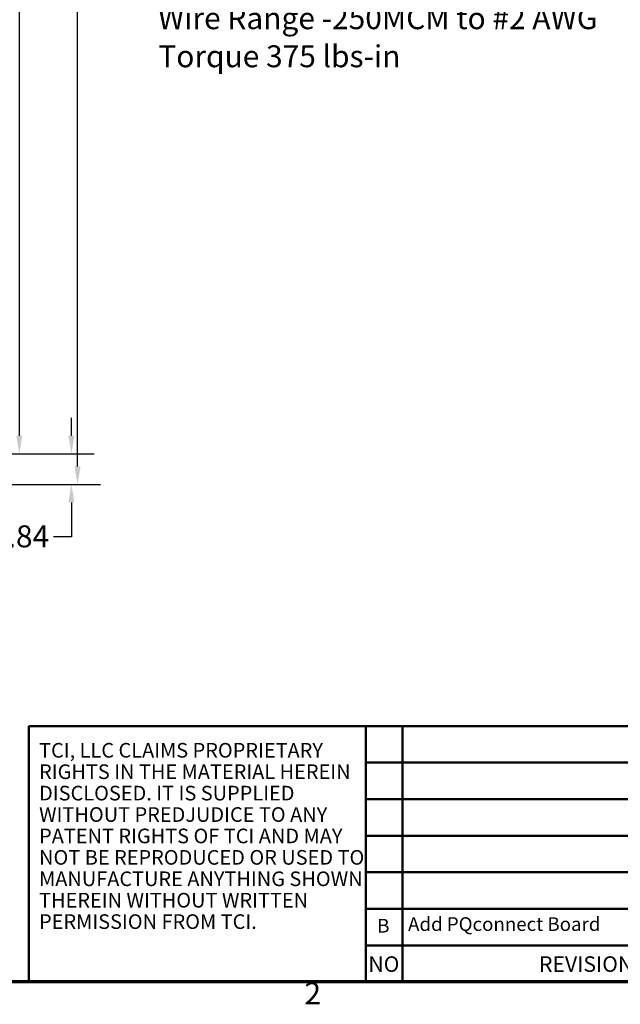
# Model space of a CAD drawing. Units: inches. Extents: x 0.5 to 21.5, y 0.2 to 16.7.
# Drawn here: x 12.2 to 15.4, y 0.4 to 5.8 of the extents above; entities that cross this region are included whole.
import ezdxf
from ezdxf.enums import TextEntityAlignment as Align

# ---------------------------------------------------------------- set-up
doc = ezdxf.new("R2010")
doc.units = ezdxf.units.IN
doc.header["$MEASUREMENT"] = 0
doc.layers.get('0').update_dxf_attribs({"lineweight": 25})
for name, color, linetype, lineweight in [('Border (ANSI)', 7, 'Continuous', 70), ('Dimension (ANSI)', 7, 'Continuous', 25), ('Symbol (ANSI)', 7, 'Continuous', 25), ('Title (ANSI)', 7, 'Continuous', 50)]:
    doc.layers.add(name, color=color, linetype=linetype, lineweight=lineweight)
doc.styles.add('MtXpl_Tahoma', font='tahoma.ttf')
doc.styles.add('Note Text (ANSI)', font='tahoma.ttf')
doc.styles.add('Text Style41', font='times.ttf')
doc.styles.add('Text Style42', font='times.ttf')
doc.styles.add('Text Style43', font='times.ttf')
doc.styles.add('Text Style47', font='tahoma.ttf')
doc.styles.add('Text Style53', font='times.ttf')
doc.dimstyles.new('Default (ANSI)', dxfattribs={"dimtxt": 0.12, "dimasz": 0.098425, "dimexe": 0.125, "dimexo": 0.0625, "dimgap": 0.031496, "dimtad": 0, "dimtih": 1, "dimtoh": 1, "dimrnd": 1e-08, "dimzin": 0, "dimdsep": 46, "dimtxsty": 'Note Text (ANSI)', "dimcen": 0.09, "dimdle": 0.393701, "dimclrd": 256, "dimclre": 256, "dimclrt": 256, "dimadec": 0, "dimazin": 1, "dimtfac": 1, "dimtofl": 0, "dimtmove": 0, "dimatfit": 3, "dimfxl": 1, "dimtolj": 1, "dimtzin": 4, "dimlwd": -1, "dimlwe": -1, "dimarcsym": 0})

# ---------------------------------------------------------------- blocks, each defined once
blk = doc.blocks.new('Borders Default Border')
at = {"layer": 'Border (ANSI)', "flags": 128}
blk.add_lwpolyline([(0.75, 0.5), (0.75, 16.5), (21.25, 16.5), (21.25, 0.5), (0.75, 0.5)], dxfattribs=at)
at = {"layer": 'Border (ANSI)', "insert": (13.7136, 0.34), "char_height": 0.12, "attachment_point": 7, "style": 'Note Text (ANSI)'}
blk.add_mtext('2', dxfattribs=at)
blk = doc.blocks.new('Title Blocks TCI_TITLE')
at = {"layer": 'Title (ANSI)'}
for p, q in [((1.7, 6.4194), (-0.1441, 6.4194)), ((-0.1441, 6.4194), (-0.1441, 5.0194)), ((5, 6.4194), (1.7, 6.4194)), ((1.7, 6.4194), (1.7, 5.0194)), ((1.7, 5.0194), (1.7, 6.4194)), ((1.9, 6.4194), (1.9, 5.0194)), ((1.7, 6.2194), (5, 6.2194)), ((1.7, 6.0194), (5, 6.0194)), ((1.7, 5.8194), (5, 5.8194)), ((1.7, 5.6194), (5, 5.6194)), ((1.7, 5.4194), (5, 5.4194)), ((1.7, 5.2194), (5, 5.2194)), ((-0.1441, 5.0194), (1.7, 5.0194)), ((1.7, 5.0194), (5, 5.0194))]:
    blk.add_line(p, q, dxfattribs=at)
at = {"layer": 'Title (ANSI)', "insert": (-0.088, 6.3268), "char_height": 0.08, "width": 1.79222, "attachment_point": 1, "line_spacing_factor": 0.878698, "style": 'Note Text (ANSI)'}
blk.add_mtext('\\fTahoma|b0|i0;\\H0.0800;TCI, LLC\\fArial|b0|i0;\\H0.0800; \\fTahoma|b0|i0;\\H0.0800;CLAIMS PROPRIETARY RIGHTS IN THE MATERIAL HEREIN DISCLOSED. IT IS SUPPLIED WITHOUT PREDJUDICE TO ANY PATENT RIGHTS OF TCI AND MAY NOT BE REPRODUCED OR USED TO MANUFACTURE ANYTHING SHOWN THEREIN WITHOUT WRITTEN PERMISSION FROM TCI.\\P', dxfattribs=at)
at = {"layer": 'Title (ANSI)', "insert": (1.798, 5.117), "char_height": 0.085, "attachment_point": 5, "style": 'Note Text (ANSI)'}
blk.add_mtext('\\fTimes New Roman|b0|i0;\\H0.0850;NO', dxfattribs=at)
at = {"layer": 'Title (ANSI)', "insert": (2.9044, 5.117), "char_height": 0.085, "width": 1.950991, "attachment_point": 5, "style": 'Note Text (ANSI)'}
blk.add_mtext('\\fTimes New Roman|b0|i0;\\H0.0850;REVISION', dxfattribs=at)
at = {"layer": 'Title (ANSI)'}
for tag, height, style, p in [('REV6', 0.0767, 'Text Style53', (1.7965, 6.3268)), ('REV6_DATE', 0.075, 'Text Style41', (4.2171, 6.3147)), ('REV5', 0.075, 'Text Style41', (1.7965, 6.1268)), ('REV5_DATE', 0.075, 'Text Style41', (4.2171, 6.1147)), ('REV4', 0.075, 'Text Style41', (1.7965, 5.9268)), ('REV4_DATE', 0.075, 'Text Style41', (4.2171, 5.9147)), ('REV3', 0.075, 'Text Style41', (1.7965, 5.7268)), ('REV3_DATE', 0.075, 'Text Style41', (4.2171, 5.7147)), ('REV2', 0.075, 'Text Style41', (1.7965, 5.5268)), ('REV2_DATE', 0.075, 'Text Style41', (4.2171, 5.5147))]:
    blk.add_attdef(tag, text='', height=height, dxfattribs=dict(at, style=style)).set_placement(p, align=Align.MIDDLE_CENTER)
at = {"layer": 'Title (ANSI)', "style": 'Text Style41'}
for tag, p in [('REV6_DESCRIPTION', (1.9313, 6.326)), ('REV5_DESCRIPTION', (1.9313, 6.126)), ('REV4_DESCRIPTION', (1.9313, 5.926)), ('REV3_DESCRIPTION', (1.9313, 5.726)), ('REV2_DESCRIPTION', (1.9313, 5.526))]:
    blk.add_attdef(tag, text='', height=0.075, dxfattribs=at).set_placement(p, align=Align.MIDDLE_LEFT)
at = {"layer": 'Title (ANSI)'}
for tag, p, height, style in [('TITLE_LINE_1_001', (6.4589, 5.765), 0.1, 'Text Style42'), ('TITLE_LINE_2_001', (6.6192, 5.5538), 0.1, 'Text Style42'), ('REV1_001', (1.7616, 5.2893), 0.075, 'Text Style41'), ('REV1_DESCRIPTION_001', (1.9305, 5.2984), 0.075, 'Text Style41'), ('REV1_DATE_001', (3.9923, 5.277), 0.075, 'Text Style41'), ('DRN_BY_DATE_001', (6.966, 5.288), 0.075, 'Text Style41'), ('DWG_NUMBER_001', (7.5743, 5.2578), 0.12, 'Text Style43'), ('<SCALE>_001', (6.3802, 5.0772), 0.075, 'Text Style47'), ('Sheet_Size_001', (7.5119, 5.0444), 0.1, 'Text Style42')]:
    blk.add_attdef(tag, p, '', height=height, dxfattribs=dict(at, style=style))
blk = doc.blocks.new('*D36')
at = {"layer": 'Defpoints', "color": 0, "transparency": 16777216}
for p in [(11.1578, 14.2903), (11.1172, 3.3903), (12.154, 3.3903)]:
    blk.add_point(p, dxfattribs=at)
at = {"layer": 'Dimension (ANSI)', "transparency": 16777216}
for p, q in [((11.2203, 14.2903), (12.279, 14.2903)), ((12.154, 14.1918), (12.154, 9.6237)), ((12.154, 3.4887), (12.154, 9.4358)), ((11.1797, 3.3903), (12.279, 3.3903))]:
    blk.add_line(p, q, dxfattribs=at)
for points in [[(12.1376, 14.1918), (12.1704, 14.1918), (12.154, 14.2903)], [(12.1376, 3.4887), (12.1704, 3.4887), (12.154, 3.3903)]]:
    blk.add_solid(points, dxfattribs=at)
at = {"layer": 'Dimension (ANSI)', "transparency": 16777216, "insert": (11.9571, 9.5922), "char_height": 0.12, "attachment_point": 1, "style": 'Note Text (ANSI)'}
blk.add_mtext('\\A1;54.50', dxfattribs=at)
blk = doc.blocks.new('*D37')
at = {"layer": 'Defpoints', "color": 0, "transparency": 16777216}
for p in [(11.5002, 14.4223), (11.5002, 3.2223), (12.4723, 3.2223)]:
    blk.add_point(p, dxfattribs=at)
at = {"layer": 'Dimension (ANSI)', "transparency": 16777216}
for p, q in [((11.5627, 14.4223), (12.5973, 14.4223)), ((12.4723, 14.3238), (12.4723, 8.9162)), ((12.4723, 3.3207), (12.4723, 8.7283)), ((11.5627, 3.2223), (12.5973, 3.2223))]:
    blk.add_line(p, q, dxfattribs=at)
for points in [[(12.4559, 14.3238), (12.4887, 14.3238), (12.4723, 14.4223)], [(12.4559, 3.3207), (12.4887, 3.3207), (12.4723, 3.2223)]]:
    blk.add_solid(points, dxfattribs=at)
at = {"layer": 'Dimension (ANSI)', "transparency": 16777216, "insert": (12.2754, 8.8847), "char_height": 0.12, "attachment_point": 1, "style": 'Note Text (ANSI)'}
blk.add_mtext('\\A1;56.00', dxfattribs=at)
blk = doc.blocks.new('*D38')
at = {"layer": 'Defpoints', "color": 0, "transparency": 16777216}
for p in [(11.1172, 3.3903), (12.4386, 3.3903), (11.5002, 3.2223)]:
    blk.add_point(p, dxfattribs=at)
at = {"layer": 'Dimension (ANSI)', "transparency": 16777216}
for p, q in [((12.4386, 3.4887), (12.4386, 3.5871)), ((11.1797, 3.3903), (12.5636, 3.3903)), ((11.5627, 3.2223), (12.5636, 3.2223)), ((12.4386, 3.1238), (12.4386, 2.9353)), ((12.4386, 2.9353), (12.3402, 2.9353))]:
    blk.add_line(p, q, dxfattribs=at)
for points in [[(12.4222, 3.4887), (12.455, 3.4887), (12.4386, 3.3903)], [(12.4222, 3.1238), (12.455, 3.1238), (12.4386, 3.2223)]]:
    blk.add_solid(points, dxfattribs=at)
at = {"layer": 'Dimension (ANSI)', "transparency": 16777216, "insert": (11.9992, 2.998), "char_height": 0.12, "attachment_point": 1, "style": 'Note Text (ANSI)'}
blk.add_mtext('\\A1;0.84', dxfattribs=at)

msp = doc.modelspace()

# ---------------------------------------------------------------- block references
msp.add_blockref('Borders Default Border', (0, 0))
ref = msp.add_blockref('Title Blocks TCI_TITLE', (12.35, -4.5194))
ref.add_attrib('REV1_001', 'B', (14.1116, 0.7699), dxfattribs={"layer": 'Title (ANSI)', "height": 0.075, "style": 'Text Style41'})
ref.add_attrib('REV1_DESCRIPTION_001', 'Add PQconnect Board', (14.2804, 0.779), dxfattribs={"layer": 'Title (ANSI)', "height": 0.075, "style": 'Text Style41'})

# ---------------------------------------------------------------- texts
at = {"layer": 'Symbol (ANSI)', "style": 'MtXpl_Tahoma'}
for s, p in [('Wire Range -250MCM to #2 AWG', (12.9123, 5.713)), ('Torque 375 lbs-in', (12.9144, 5.5047))]:
    msp.add_text(s, height=0.12, dxfattribs=at).set_placement(p)

# ---------------------------------------------------------------- dimensions: what is measured, and where the dimension line sits
at = {"layer": 'Dimension (ANSI)'}
for base, p1, p2, angle, picture, middle in [((12.4723, 3.2223), (11.5002, 14.4223), (11.5002, 3.2223), 270, '*D37', (12.4723, 8.8223)), ((12.154, 3.3903), (11.1578, 14.2903), (11.1172, 3.3903), 90, '*D36', (12.154, 9.5297)), ((12.4386, 3.3903), (11.5002, 3.2223), (11.1172, 3.3903), 90, '*D38', (12.154, 2.9353))]:
    dim = msp.add_linear_dim(base=base, p1=p1, p2=p2, angle=angle, dimstyle='Default (ANSI)', override={"dimgap": 0.031496, "dimdec": 2, "dimlfac": 5, "dimtol": 0, "dimlim": 0, "dimtp": 0, "dimtm": 0, "dimtdec": 2, "dimatfit": 1}, dxfattribs=at)
    dim.commit()
    dim.dimension.update_dxf_attribs({"geometry": picture, "text_midpoint": middle, "dimtype": 160})

doc.saveas('drawing.dxf')
